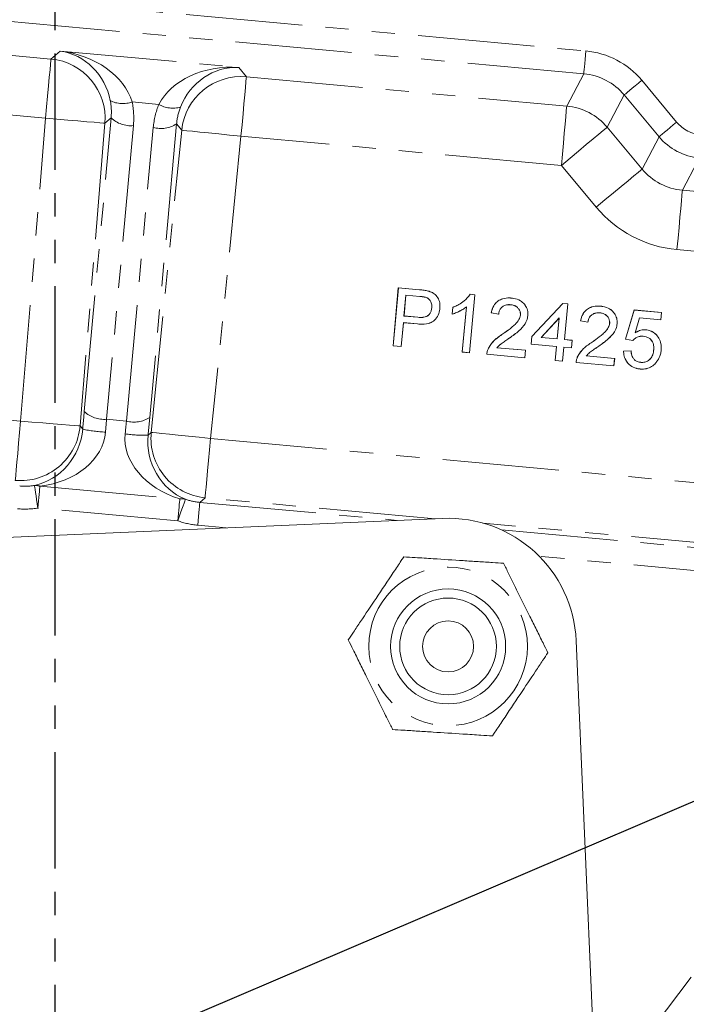
# Model space of a CAD drawing. Units: millimetres. Extents: x 11 to 1180, y 5 to 832.
# Drawn here: x 604 to 640, y 272 to 325 of the extents above; entities that cross this region are included whole.
import ezdxf

# ---------------------------------------------------------------- set-up
doc = ezdxf.new("R2010")
doc.units = ezdxf.units.MM
doc.linetypes.add('CENTERX2', pattern=[20.32, 12.7, -2.54, 2.54, -2.54])
doc.linetypes.add('PHANTOM', pattern=[12.7, 6.35, -1.27, 1.27, -1.27, 1.27, -1.27])
doc.layers.add('SLD-0', color=7, linetype='Continuous')
doc.styles.add('SLDTEXTSTYLE0', font='TXT', dxfattribs={"width": 0.605})
doc.dimstyles.new('SLDDIMSTYLE0', dxfattribs={"dimtxt": 0.18, "dimasz": 3, "dimexe": 0, "dimexo": 0.0625, "dimgap": 0, "dimtad": 0, "dimtih": 1, "dimtoh": 1, "dimdec": 0, "dimrnd": 1e-09, "dimzin": 0, "dimdsep": 46, "dimtxsty": 'Standard', "dimsah": 1, "dimcen": 0.09, "dimadec": 0, "dimazin": 0, "dimtfac": 3, "dimtdec": 0, "dimtofl": 0, "dimtmove": 0, "dimatfit": 3, "dimfxl": 0, "dimfrac": 2, "dimtolj": 1, "dimtzin": 0, "dimarcsym": 0})
doc.dimstyles.new('SLDDIMSTYLE1', dxfattribs={"dimtxt": 3, "dimasz": 3, "dimexe": 0, "dimexo": 0.0625, "dimgap": 0.75, "dimtad": 0, "dimdec": 1, "dimlfac": 2, "dimrnd": 1e-09, "dimzin": 12, "dimdsep": 46, "dimtxsty": 'SLDTEXTSTYLE0', "dimsah": 1, "dimcen": 0.09, "dimadec": 0, "dimazin": 3, "dimtfac": 1, "dimtdec": 3, "dimtofl": 0, "dimtmove": 0, "dimatfit": 3, "dimfxl": 0, "dimfrac": 2, "dimtolj": 1, "dimtzin": 12, "dimarcsym": 0})
doc.dimstyles.new('SLDDIMSTYLE3', dxfattribs={"dimtxt": 3, "dimasz": 3, "dimexe": 0, "dimexo": 0.0625, "dimgap": 0.75, "dimtad": 0, "dimtih": 1, "dimtoh": 1, "dimdec": 1, "dimlfac": 2, "dimrnd": 1e-09, "dimzin": 12, "dimdsep": 46, "dimtxsty": 'SLDTEXTSTYLE0', "dimsah": 1, "dimcen": 0, "dimadec": 0, "dimazin": 3, "dimtfac": 1, "dimtdec": 3, "dimtofl": 0, "dimtmove": 0, "dimatfit": 3, "dimfxl": 0, "dimfrac": 2, "dimtolj": 1, "dimtzin": 12, "dimarcsym": 0})

# ---------------------------------------------------------------- blocks, each defined once
blk = doc.blocks.new('_D_2')
at = {"layer": 'SLD-0'}
for p, q in [((696.508, 338.042), (793.792, 329.157)), ((790.63, 329.446), (789.377, 315.73)), ((783.526, 251.663), (788.151, 302.306)), ((606.771, 267.806), (786.688, 251.374))]:
    blk.add_line(p, q, dxfattribs=at)
for points in [[(790.63, 329.446), (789.898, 326.501), (790.817, 326.417)], [(783.526, 251.663), (784.259, 254.609), (783.339, 254.692)]]:
    blk.add_solid(points, dxfattribs=at)
at = {"layer": 'SLD-0', "insert": (786.733, 304.029), "char_height": 3, "attachment_point": 1, "rotation": 84.7817, "style": 'SLDTEXTSTYLE0'}
blk.add_mtext('156.2', dxfattribs=at)
blk = doc.blocks.new('_D_4')
at = {"layer": 'SLD-0'}
for p, q in [((646.705, 366.836), (664.258, 408.981)), ((664.258, 408.981), (667.258, 408.981))]:
    blk.add_line(p, q, dxfattribs=at)
blk.add_solid([(646.705, 366.836), (648.284, 369.428), (647.432, 369.783)], dxfattribs=at)
at = {"layer": 'SLD-0', "char_height": 3, "attachment_point": 1, "style": 'SLDTEXTSTYLE0'}
for s, insert in [('%%c', (668.846, 410.55)), ('428.6', (673.214, 410.55)), ('B.C.', (684.644, 410.55)), ('(REF.)', (680.55, 405.954))]:
    blk.add_mtext(s, dxfattribs=dict(at, insert=insert))

msp = doc.modelspace()

# ---------------------------------------------------------------- linework, layer by layer
at = {"color": 7, "linetype": 'PHANTOM', "lineweight": 30}
msp.add_line((605.506623, 412.400111), (605.506623, 123.443047), dxfattribs=at)
at = {"color": 8, "linetype": 'PHANTOM', "lineweight": 0}
for p, q in [((587.360136, 327.934572), (634.438556, 323.634938)), ((634.324936, 322.390878), (587.246517, 326.690511)), ((587.837925, 324.789581), (605.294236, 323.195309)), ((605.294236, 323.195309), (605.793738, 323.630192)), ((605.793738, 323.630192), (615.530193, 322.740969)), ((615.530193, 322.740969), (615.942654, 322.2228)), ((615.942654, 322.2228), (633.398965, 320.628532)), ((633.398965, 320.628532), (634.324936, 322.390878)), ((637.485614, 322.033954), (639.383523, 319.754538)), ((604.998827, 319.960752), (587.542515, 321.555023)), ((636.525592, 321.234611), (635.599621, 319.472265)), ((638.423497, 318.955195), (636.525592, 321.234611)), ((611.166478, 320.722629), (609.719642, 320.854769)), ((603.641115, 303.448224), (604.998827, 319.960752)), ((608.236055, 319.694576), (606.878343, 303.182048)), ((607.107661, 303.972454), (608.570111, 319.985417)), ((608.570111, 319.985417), (608.236055, 319.694576)), ((609.785774, 319.56086), (608.323324, 303.547897)), ((612.139511, 319.659428), (610.677061, 303.646465)), ((612.415356, 319.312886), (612.139511, 319.659428)), ((609.404603, 303.449144), (610.867053, 319.462107)), ((610.759405, 302.827594), (612.415356, 319.312886)), ((615.647244, 318.988242), (613.991293, 302.50295)), ((633.103555, 317.393971), (615.647244, 318.988242)), ((635.599621, 319.472265), (637.497524, 317.192846)), ((637.497524, 317.192846), (638.423497, 318.955195)), ((635.001462, 315.114555), (633.103555, 317.393971)), ((640.520973, 317.602553), (639.69818, 316.036583)), ((639.69818, 316.036583), (641.188843, 315.900438)), ((644.6853, 312.319574), (639.402772, 312.802021)), ((574.090136, 306.147088), (603.641115, 303.448224)), ((608.323324, 303.547897), (609.404603, 303.449144)), ((606.878343, 303.182048), (607.022966, 303.003808)), ((610.584887, 302.6785), (610.759405, 302.827594)), ((613.991293, 302.50295), (643.542269, 299.804085)), ((604.69303, 299.899803), (612.313995, 299.203788)), ((613.695884, 299.268392), (613.400825, 299.016316)), ((626.229584, 298.1237), (613.695884, 299.268392)), ((612.204785, 298.008), (604.58382, 298.704016)), ((613.400825, 299.016316), (624.158249, 298.033849)), ((614.845874, 297.629903), (613.287206, 297.772256)), ((643.246861, 296.569525), (628.821744, 297.886959)), ((629.835377, 297.515362), (643.498304, 296.267538)), ((643.384686, 295.023478), (631.89983, 296.07238)), ((636.330651, 268.057241), (651.486283, 288.010812))]:
    msp.add_line(p, q, dxfattribs=at)
at = {"color": 7, "linetype": 'Continuous', "lineweight": 15}
for p, q in [((623.931617, 307.559499), (624.220384, 310.721339)), ((623.933513, 307.561078), (624.221964, 310.719443)), ((624.221964, 310.719443), (624.220384, 310.721339)), ((624.220384, 310.721339), (625.382006, 310.61525)), ((624.221964, 310.719443), (625.381842, 310.61351)), ((624.631386, 310.317685), (624.527408, 309.179188)), ((624.632966, 310.315789), (624.529306, 309.180767)), ((624.631386, 310.317685), (624.632966, 310.315789)), ((625.388121, 310.248573), (624.631386, 310.317685)), ((625.387956, 310.246834), (624.632966, 310.315789)), ((625.750249, 310.18733), (625.749605, 310.185705)), ((628.393738, 310.338438), (628.105287, 307.180074)), ((628.395636, 310.340018), (628.106868, 307.178178)), ((628.134683, 310.363849), (628.395636, 310.340018)), ((628.135575, 310.362016), (628.393738, 310.338438)), ((628.393738, 310.338438), (628.395636, 310.340018)), ((631.497679, 308.05386), (633.175232, 309.862626)), ((631.499365, 308.053107), (633.175928, 309.860812)), ((633.175928, 309.860812), (633.175232, 309.862626)), ((633.175232, 309.862626), (633.458987, 309.836713)), ((633.175928, 309.860812), (633.457089, 309.835133)), ((633.457089, 309.835133), (633.279385, 307.889384)), ((633.458987, 309.836713), (633.281283, 307.890964)), ((633.457089, 309.835133), (633.458987, 309.836713)), ((627.154295, 309.279521), (627.188424, 309.653216)), ((627.156271, 309.281957), (627.190067, 309.651998)), ((627.701502, 307.2152), (627.926525, 309.679051)), ((627.703401, 307.216779), (627.928637, 309.682985)), ((627.928637, 309.682985), (627.926525, 309.679051)), ((629.289137, 309.360744), (629.287062, 309.359365)), ((629.688725, 309.281808), (629.287062, 309.359365)), ((629.687226, 309.283876), (629.289137, 309.360744)), ((636.59435, 307.915379), (637.066728, 309.507218)), ((636.596572, 307.916728), (637.067994, 309.505352)), ((637.067994, 309.505352), (637.066728, 309.507218)), ((637.066728, 309.507218), (638.566574, 309.370239)), ((637.067994, 309.505352), (638.564678, 309.36866)), ((638.564678, 309.36866), (638.527973, 308.966772)), ((638.566574, 309.370239), (638.529552, 308.964876)), ((638.564678, 309.36866), (638.566574, 309.370239)), ((624.494406, 308.817838), (624.375936, 307.520674)), ((624.495985, 308.815942), (624.377517, 307.518774)), ((624.494406, 308.817838), (624.495985, 308.815942)), ((625.270756, 308.746935), (624.494406, 308.817838)), ((625.270611, 308.745195), (624.495985, 308.815942)), ((624.527408, 309.179188), (624.529306, 309.180767)), ((624.527408, 309.179188), (625.291752, 309.10938)), ((624.529306, 309.180767), (625.291897, 309.111123)), ((632.982131, 309.07175), (631.994358, 308.006742)), ((632.979926, 309.066803), (631.998051, 308.008161)), ((632.87592, 307.927986), (632.979926, 309.066803)), ((632.877499, 307.926086), (632.982131, 309.07175)), ((632.982131, 309.07175), (632.979926, 309.066803)), ((634.153508, 308.916484), (634.151433, 308.915106)), ((634.553096, 308.837549), (634.151433, 308.915106)), ((634.551598, 308.839616), (634.153508, 308.916484)), ((637.359692, 309.073471), (637.122335, 308.263459)), ((637.360966, 309.071601), (637.125289, 308.267334)), ((637.359692, 309.073471), (637.360966, 309.071601)), ((638.527973, 308.966772), (637.359692, 309.073471)), ((638.529552, 308.964876), (637.360966, 309.071601)), ((638.527973, 308.966772), (638.529552, 308.964876)), ((631.460659, 307.648496), (631.497679, 308.05386)), ((631.462556, 307.650075), (631.499365, 308.053107)), ((631.499365, 308.053107), (631.497679, 308.05386)), ((631.994358, 308.006742), (631.998051, 308.008161)), ((631.994358, 308.006742), (632.877499, 307.926086)), ((631.998051, 308.008161), (632.87592, 307.927986)), ((632.877499, 307.926086), (632.87592, 307.927986)), ((633.279385, 307.889384), (633.281283, 307.890964)), ((633.279385, 307.889384), (633.684749, 307.852362)), ((633.281283, 307.890964), (633.686647, 307.853942)), ((633.684749, 307.852362), (633.648046, 307.450474)), ((633.686647, 307.853942), (633.649625, 307.448578)), ((633.684749, 307.852362), (633.686647, 307.853942)), ((636.596572, 307.916728), (636.59435, 307.915379)), ((636.996011, 307.837822), (636.59435, 307.915379)), ((636.995329, 307.839734), (636.596572, 307.916728)), ((623.933513, 307.561078), (623.931617, 307.559499)), ((624.377517, 307.518774), (623.931617, 307.559499)), ((624.375936, 307.520674), (623.933513, 307.561078)), ((624.375936, 307.520674), (624.377517, 307.518774)), ((627.703401, 307.216779), (627.701502, 307.2152)), ((628.106868, 307.178178), (627.701502, 307.2152)), ((628.105287, 307.180074), (627.703401, 307.216779)), ((628.105287, 307.180074), (628.106868, 307.178178)), ((629.593251, 307.44942), (631.141687, 307.308001)), ((629.596867, 307.450843), (631.143585, 307.30958)), ((631.141687, 307.308001), (631.104984, 306.906116)), ((631.143585, 307.30958), (631.106563, 306.904216)), ((631.141687, 307.308001), (631.143585, 307.30958)), ((631.462556, 307.650075), (631.460659, 307.648496)), ((632.838898, 307.522622), (631.460659, 307.648496)), ((632.840794, 307.524201), (631.462556, 307.650075)), ((632.768557, 306.752429), (632.838898, 307.522622)), ((632.770453, 306.754009), (632.840794, 307.524201)), ((632.840794, 307.524201), (632.838898, 307.522622)), ((633.242682, 307.487496), (633.172341, 306.717304)), ((633.244261, 307.4856), (633.17392, 306.715407)), ((633.242682, 307.487496), (633.244261, 307.4856)), ((633.648046, 307.450474), (633.242682, 307.487496)), ((633.649625, 307.448578), (633.244261, 307.4856)), ((633.648046, 307.450474), (633.649625, 307.448578)), ((636.494579, 307.270498), (636.903646, 307.274015)), ((636.496358, 307.268769), (636.90204, 307.272253)), ((631.106563, 306.904216), (629.039206, 307.093025)), ((631.104984, 306.906116), (629.0411, 307.094608)), ((631.104984, 306.906116), (631.106563, 306.904216)), ((632.770453, 306.754009), (632.768557, 306.752429)), ((633.17392, 306.715407), (632.768557, 306.752429)), ((633.172341, 306.717304), (632.770453, 306.754009)), ((633.172341, 306.717304), (633.17392, 306.715407)), ((635.970934, 306.459957), (633.903576, 306.648769)), ((635.969354, 306.461857), (633.905471, 306.650349)), ((634.457624, 307.00516), (634.461237, 307.006584)), ((634.457624, 307.00516), (636.006057, 306.863741)), ((634.461237, 307.006584), (636.007955, 306.865324)), ((636.006057, 306.863741), (635.969354, 306.461857)), ((636.007955, 306.865324), (635.970934, 306.459957)), ((636.006057, 306.863741), (636.007955, 306.865324)), ((635.969354, 306.461857), (635.970934, 306.459957)), ((581.763806, 296.194888), (626.628816, 298.141017)), ((633.909961, 291.465285), (635.856088, 246.600275))]:
    msp.add_line(p, q, dxfattribs=at)
at = {"color": 8, "linetype": 'PHANTOM', "lineweight": 0, "flags": 128}
for points in [[(634.438556, 323.634938), (634.416864, 323.397418), (634.395967, 323.168621), (634.376636, 322.956962), (634.359582, 322.770217), (634.345427, 322.615244), (634.334697, 322.497741), (634.327781, 322.422025), (634.324936, 322.390878)], [(605.294236, 323.195309), (605.28684, 323.114329), (605.268861, 322.91747), (605.240959, 322.611962), (605.20416, 322.209035), (605.159816, 321.723492), (605.109556, 321.173177), (605.055228, 320.578312), (604.998827, 319.960752)], [(615.647244, 318.988242), (615.703645, 319.605802), (615.757974, 320.200668), (615.808234, 320.750983), (615.852579, 321.236526), (615.889377, 321.639453), (615.917279, 321.94496), (615.935258, 322.14182), (615.942654, 322.2228)], [(637.485614, 322.033954), (637.302323, 321.88134), (637.125766, 321.734332), (636.962431, 321.598337), (636.818322, 321.478345), (636.69873, 321.378772), (636.608055, 321.303275), (636.549626, 321.254623), (636.525592, 321.234611)], [(633.103555, 317.393971), (633.159956, 318.011531), (633.214286, 318.606396), (633.264546, 319.156711), (633.30889, 319.642254), (633.345688, 320.045182), (633.37359, 320.350689), (633.391569, 320.547548), (633.398965, 320.628532)], [(608.236055, 319.694576), (608.155636, 319.701188), (607.959038, 319.717356), (607.653498, 319.742476), (607.250259, 319.775634), (606.764162, 319.815599), (606.213097, 319.86091), (605.617343, 319.909898), (604.998827, 319.960752)], [(639.383523, 319.754538), (639.200228, 319.601924), (639.023671, 319.454917), (638.860336, 319.318918), (638.716227, 319.19893), (638.596637, 319.099356), (638.50596, 319.023856), (638.447533, 318.975207), (638.423497, 318.955195)], [(615.647244, 318.988242), (615.029749, 319.050268), (614.434977, 319.110014), (613.884821, 319.165279), (613.399526, 319.214025), (612.996952, 319.254463), (612.691916, 319.285107), (612.495643, 319.304821), (612.415356, 319.312886)], [(633.103555, 317.393971), (633.580119, 317.79077), (634.039168, 318.172988), (634.463839, 318.526582), (634.838525, 318.838556), (635.149459, 319.097445), (635.385214, 319.293742), (635.537129, 319.420231), (635.599621, 319.472265)], [(635.001462, 315.114555), (635.478024, 315.511354), (635.937074, 315.893573), (636.361744, 316.247162), (636.73643, 316.559137), (637.047364, 316.81803), (637.283119, 317.014326), (637.435036, 317.140815), (637.497524, 317.192846)], [(639.69818, 316.036583), (639.690785, 315.955599), (639.672807, 315.75874), (639.644904, 315.453232), (639.608106, 315.050305), (639.56376, 314.564762), (639.513502, 314.014447), (639.459172, 313.419581), (639.402772, 312.802021)], [(625.388121, 310.248573), (625.388071, 310.248052), (625.388023, 310.24753), (625.387956, 310.246834)], [(603.345706, 300.213662), (603.353101, 300.294646), (603.371081, 300.491505), (603.398982, 300.797013), (603.435781, 301.19994), (603.480126, 301.685483), (603.530385, 302.235798), (603.584714, 302.830664), (603.641115, 303.448224)], [(606.878343, 303.182048), (606.797924, 303.18866), (606.601327, 303.204824), (606.295786, 303.229948), (605.892548, 303.263103), (605.406451, 303.303071), (604.855385, 303.348382), (604.259632, 303.397366), (603.641115, 303.448224)], [(613.991293, 302.50295), (613.373798, 302.564976), (612.779027, 302.624722), (612.22887, 302.679987), (611.743575, 302.728732), (611.341001, 302.76917), (611.035965, 302.799814), (610.839692, 302.819529), (610.759405, 302.827594)], [(613.695884, 299.268392), (613.70328, 299.349372), (613.721259, 299.546232), (613.749161, 299.851739), (613.78596, 300.254666), (613.830304, 300.740209), (613.880564, 301.290524), (613.934892, 301.88539), (613.991293, 302.50295)], [(604.390156, 299.937801), (604.395232, 299.905461), (604.407173, 299.829387), (604.425544, 299.712353), (604.449676, 299.558611), (604.478691, 299.373762), (604.511533, 299.164535), (604.547006, 298.938544), (604.58382, 298.704016)], [(604.69303, 299.899803), (604.686546, 299.828806), (604.6774, 299.728663), (604.665828, 299.601966), (604.652132, 299.452), (604.636666, 299.282652), (604.61983, 299.09831), (604.602061, 298.903751), (604.58382, 298.704016)], [(612.313995, 299.203788), (612.307511, 299.132789), (612.298365, 299.032644), (612.286794, 298.905949), (612.273098, 298.755984), (612.257631, 298.586636), (612.240796, 298.402294), (612.223027, 298.207735), (612.204785, 298.008)], [(612.618741, 299.18629), (612.60789, 299.155406), (612.582367, 299.082755), (612.543099, 298.970983), (612.491517, 298.824157), (612.429497, 298.647623), (612.359297, 298.447805), (612.283473, 298.231979), (612.204785, 298.008)], [(613.400825, 299.016316), (613.39798, 298.985169), (613.391065, 298.909455), (613.380335, 298.791952), (613.366181, 298.636979), (613.349125, 298.450232), (613.329794, 298.238573), (613.308899, 298.009778), (613.287206, 297.772256)]]:
    msp.add_lwpolyline(points, dxfattribs=at)
at = {"color": 7, "linetype": 'Continuous', "lineweight": 15, "flags": 128}
for points in [[(628.135575, 310.362016), (628.135128, 310.362932), (628.134683, 310.363849)], [(627.190067, 309.651998), (627.189245, 309.652609), (627.188424, 309.653216)], [(630.339893, 309.796334), (630.339846, 309.795813), (630.339798, 309.795291), (630.339734, 309.794595)], [(627.156271, 309.281957), (627.155282, 309.280739), (627.154295, 309.279521)], [(629.687226, 309.283876), (629.687976, 309.28284), (629.688725, 309.281808)], [(634.551598, 308.839616), (634.552347, 308.838581), (634.553096, 308.837549)], [(637.122335, 308.263459), (637.123814, 308.265396), (637.125289, 308.267334)], [(629.593251, 307.44942), (629.59506, 307.450132), (629.596867, 307.450843)], [(636.496358, 307.268769), (636.495469, 307.269634), (636.494579, 307.270498)], [(629.0411, 307.094608), (629.040152, 307.093819), (629.039206, 307.093025)], [(633.905471, 306.650349), (633.904522, 306.649559), (633.903576, 306.648769)]]:
    msp.add_lwpolyline(points, dxfattribs=at)
at = {"color": 8, "linetype": 'PHANTOM', "lineweight": 0}
msp.add_circle((626.931523, 291.162579), 4.322935, dxfattribs=at)
at = {"color": 7, "linetype": 'Continuous', "lineweight": 15}
for radius in [3.13563, 2.63563, 1.39065]:
    msp.add_circle((626.931523, 291.162579), radius, dxfattribs=at)
at = {"color": 8, "linetype": 'PHANTOM', "lineweight": 0}
for centre, radius, start, end in [((604.994074, 319.956634), 3.252555, 355.3786741, 84.7049232), ((615.651174, 318.98333), 3.252557, 84.8585052, 174.1846837), ((609.202258, 322.271144), 1.507914, 243.363255, 290.0666179), ((611.931876, 322.02187), 1.507932, 239.4971622, 286.1999236), ((633.10149, 317.390042), 3.252124, 39.8116376, 84.7517637), ((609.649333, 321.122904), 1.567992, 226.5056625, 274.9919938), ((611.284194, 320.973588), 1.567988, 254.5714474, 303.0579418), ((625.193658, 310.632118), 0.189103, 354.352848, 354.8822955), ((625.830689, 308.699298), 0.561956, 175.1372076, 175.3152022), ((608.186883, 305.109943), 1.567993, 226.5056791, 274.9919806), ((609.821742, 304.960642), 1.568003, 254.5716915, 303.0576945), ((603.63708, 303.453168), 3.252583, 264.8604213, 355.2185433), ((608.627927, 310.776524), 7.936688, 258.3331603, 267.366027), ((610.414463, 310.612856), 7.936186, 262.1970497, 271.2304862), ((613.996153, 302.50708), 3.252578, 174.3448197, 264.703078), ((604.460561, 299.272909), 0.668609, 69.6538365, 96.0444473), ((612.429055, 298.545186), 0.668577, 73.517919, 99.9097501)]:
    msp.add_arc(centre, radius, start, end, dxfattribs=at)
at = {"color": 7, "linetype": 'Continuous', "lineweight": 15}
for centre, radius, start, end in [((629.23476, 310.259677), 1.151603, 354.8782961, 354.9651932), ((635.82307, 309.29422), 0.621504, 174.658675, 174.8197357), ((630.805058, 308.522946), 0.710156, 84.663196, 84.8040009), ((635.669429, 308.078686), 0.710156, 84.663196, 84.8040009), ((638.062951, 308.392469), 0.356341, 174.4770889, 174.7580545), ((629.192264, 307.231821), 1.319644, 34.5335608, 34.6093823), ((629.195541, 307.565905), 0.21451, 245.7174466, 246.1838016), ((635.911127, 308.066522), 0.933106, 214.5681141, 214.6754095), ((638.521459, 307.086659), 0.232787, 84.7676929, 85.1975356), ((626.931523, 291.162579), 6.985, 2.4837855, 92.4837855)]:
    msp.add_arc(centre, radius, start, end, dxfattribs=at)
at = {"color": 8, "linetype": 'PHANTOM', "lineweight": 0}
for centre, major_axis, ratio, start_param, end_param in [((605.498329, 320.395634), (-0.991524, 3.129481), 0.935193954, 4.58669663, 5.860786984), ((605.498329, 320.395634), (4.306835, -0.649671), 0.745148392, 0.340424658, 1.614515012), ((634.026766, 319.151065), (-2.094556, -3.986448), 0.999286421, 2.749145886, 3.534039421), ((615.234784, 319.506412), (4.353269, -0.141249), 0.745148392, 1.527077642, 2.801167996), ((615.234784, 319.506412), (1.542017, 2.898095), 0.935193954, 0.422398323, 1.696488677), ((634.026766, 319.151065), (1.513565, 2.880681), 0.998738403, 5.89073854, 6.675632074), ((605.3269, 320.246383), (1.621374, 2.881839), 0.980680086, 5.137202466, 5.423704636), ((605.297475, 319.9242), (2.200832, 3.988407), 0.986221231, 5.130667998, 5.417170169), ((615.346915, 319.006393), (-1.441932, 4.321098), 0.986221231, 0.866015139, 1.152517309), ((615.37634, 319.328576), (-1.072512, 3.127869), 0.980680086, 0.859480671, 1.145982841), ((640.920788, 321.035823), (0.930914, 1.771755), 0.999286421, 2.749145886, 3.534039421), ((640.920788, 321.035823), (1.511905, 2.877521), 0.999835042, 2.749145886, 3.534039421), ((639.997578, 319.27873), (1.514893, 2.883209), 0.997862822, 2.749145886, 3.534039421), ((639.997578, 319.27873), (3.02547, 5.758202), 0.999286421, 2.749145886, 3.534039421), ((607.158225, 302.798303), (0.368728, 4.485052), 0.033728115, 1.308691752, 1.527733795), ((608.403312, 302.695928), (0.254998, 3.240237), 0.046696957, 1.308411279, 1.527453322), ((609.171606, 302.625761), (0.336181, 3.232822), 0.046696957, 4.755731985, 4.974774029), ((610.41464, 302.500898), (0.449827, 4.477646), 0.033728115, 4.755451512, 4.974493555), ((603.919232, 303.105455), (1.528245, 2.904887), 0.934624126, 3.80601603, 5.137967973), ((603.919232, 303.105455), (4.350553, -0.140598), 0.745615117, 4.91524156, 6.247193503), ((613.655687, 302.216233), (4.304046, -0.649819), 0.745615117, 3.177584457, 4.509536401), ((613.655687, 302.216233), (-0.976749, 3.133666), 0.934624126, 1.145217334, 2.477169277), ((603.880804, 303.152816), (-2.052038, 2.529051), 0.997902036, 2.369464255, 2.616159398), ((613.702058, 302.255849), (2.47622, 2.115489), 0.997902036, 3.66702591, 3.913721052), ((603.880804, 303.152816), (-2.838693, 3.498569), 0.998812806, 2.369464255, 2.616159398), ((613.702058, 302.255849), (-3.425486, -2.926467), 0.998812806, 0.525433256, 0.772128399)]:
    msp.add_ellipse(centre, major_axis=major_axis, ratio=ratio, start_param=start_param, end_param=end_param, dxfattribs=at)
at = {"color": 7, "linetype": 'Continuous', "lineweight": 15}
for points, knots in [([(625.381842, 310.61351), (625.421663, 310.609504), (625.501308, 310.601491), (625.657517, 310.582747), (625.772088, 310.557569), (625.84753, 310.54099)], [0, 0, 0, 0, 0.254566296, 0.509150604, 1, 1, 1, 1]), ([(625.382006, 310.61525), (625.421826, 310.611243), (625.501471, 310.60323), (625.65778, 310.58448), (625.77245, 310.559277), (625.84799, 310.542674)], [0, 0, 0, 0, 0.254399694, 0.508824228, 1, 1, 1, 1]), ([(625.84753, 310.54099), (625.847576, 310.541159), (625.847668, 310.541497), (625.847821, 310.542055), (625.847928, 310.542449), (625.84799, 310.542674)], [0, 0, 0, 0, 0.3000604903, 0.5998208651, 1, 1, 1, 1]), ([(625.84753, 310.54099), (625.885938, 310.529707), (626.001893, 310.495642), (626.19672, 310.394744), (626.38448, 310.180574), (626.491291, 309.897048), (626.488234, 309.695699), (626.486749, 309.597866)], [0, 0, 0, 0, 0.096330683, 0.290826392, 0.518499382, 0.766044834, 1, 1, 1, 1]), ([(625.84799, 310.542674), (625.886398, 310.531391), (626.002351, 310.49733), (626.197401, 310.396414), (626.385644, 310.182145), (626.492976, 309.897918), (626.489957, 309.695977), (626.488488, 309.597713)], [0, 0, 0, 0, 0.096143908, 0.290255253, 0.518037507, 0.765478166, 1, 1, 1, 1]), ([(625.749605, 310.185705), (625.710928, 310.196685), (625.632638, 310.21891), (625.510844, 310.234441), (625.428951, 310.2427), (625.387956, 310.246834)], [0, 0, 0, 0, 0.3277716629, 0.6634846336, 1, 1, 1, 1]), ([(625.750249, 310.18733), (625.711576, 310.198319), (625.633213, 310.220586), (625.511256, 310.236155), (625.429199, 310.244431), (625.388121, 310.248573)], [0, 0, 0, 0, 0.3273275033, 0.6632581985, 1, 1, 1, 1]), ([(626.041429, 309.625768), (626.043558, 309.665896), (626.049293, 309.773983), (626.00662, 309.944867), (625.901132, 310.105943), (625.796253, 310.16115), (625.749605, 310.185705)], [0, 0, 0, 0, 0.17807098, 0.479645316, 0.768556559, 1, 1, 1, 1]), ([(626.043171, 309.625615), (626.045301, 309.665743), (626.05105, 309.774032), (626.008356, 309.945345), (625.902532, 310.107114), (625.797184, 310.162606), (625.750249, 310.18733)], [0, 0, 0, 0, 0.177487304, 0.478978148, 0.76787253, 1, 1, 1, 1]), ([(627.188424, 309.653216), (627.225568, 309.668164), (627.337114, 309.713055), (627.5474, 309.818348), (627.852753, 310.015759), (628.030156, 310.234793), (628.134683, 310.363849)], [0, 0, 0, 0, 0.100065238, 0.300498482, 0.58785045, 1, 1, 1, 1]), ([(627.190067, 309.651998), (627.227209, 309.666951), (627.338748, 309.711855), (627.549031, 309.817297), (627.854021, 310.014614), (628.031268, 310.233314), (628.135575, 310.362016)], [0, 0, 0, 0, 0.10014998, 0.300755271, 0.588506614, 1, 1, 1, 1]), ([(629.287062, 309.359365), (629.295421, 309.398485), (629.329295, 309.557014), (629.432328, 309.795356), (629.651384, 310.013984), (629.932592, 310.146352), (630.187031, 310.172149), (630.346425, 310.161077), (630.38192, 310.158611)], [0, 0, 0, 0, 0.07952373, 0.322260337, 0.502443355, 0.682418209, 0.929279713, 1, 1, 1, 1]), ([(629.289137, 309.360744), (629.297521, 309.399858), (629.331403, 309.557931), (629.434499, 309.795228), (629.652712, 310.01262), (629.932707, 310.144471), (630.186618, 310.170411), (630.345987, 310.159354), (630.381765, 310.156872)], [0, 0, 0, 0, 0.0797484086, 0.322284213, 0.5020351955, 0.6815695929, 0.9285140196, 1, 1, 1, 1]), ([(630.381765, 310.156872), (630.421513, 310.152388), (630.59071, 310.133302), (630.851686, 310.045832), (631.099901, 309.829293), (631.24823, 309.573503), (631.284108, 309.349351), (631.275308, 309.224905), (631.273344, 309.197129)], [0, 0, 0, 0, 0.0819884, 0.349000073, 0.546830451, 0.744477302, 0.942968674, 1, 1, 1, 1]), ([(630.38192, 310.158611), (630.421668, 310.154128), (630.591099, 310.135017), (630.8525, 310.047416), (631.10123, 309.830487), (631.249867, 309.574191), (631.285871, 309.349562), (631.277053, 309.224834), (631.275082, 309.196961)], [0, 0, 0, 0, 0.081836148, 0.348828201, 0.546694493, 0.744378845, 0.942877112, 1, 1, 1, 1]), ([(626.488488, 309.597713), (626.483809, 309.557913), (626.465684, 309.403771), (626.369984, 309.148173), (626.157176, 308.885416), (625.812723, 308.740074), (625.512256, 308.727398), (625.315919, 308.741858), (625.270611, 308.745195)], [0, 0, 0, 0, 0.070952158, 0.274795944, 0.475274429, 0.650858279, 0.919428858, 1, 1, 1, 1]), ([(626.486749, 309.597866), (626.482067, 309.558067), (626.463958, 309.404118), (626.368358, 309.148916), (626.155904, 308.886678), (625.811911, 308.741739), (625.51197, 308.729167), (625.315915, 308.743608), (625.270756, 308.746935)], [0, 0, 0, 0, 0.071064996, 0.274892258, 0.475338584, 0.650799413, 0.919564994, 1, 1, 1, 1]), ([(625.291752, 309.10938), (625.331643, 309.106592), (625.462828, 309.097424), (625.649006, 309.110238), (625.831136, 309.189613), (625.941385, 309.302241), (626.017902, 309.451242), (626.034216, 309.563823), (626.043171, 309.625615)], [0, 0, 0, 0, 0.115021792, 0.378260948, 0.526543247, 0.675220017, 0.821738804, 1, 1, 1, 1]), ([(625.291897, 309.111123), (625.331788, 309.108334), (625.462787, 309.099176), (625.64858, 309.111964), (625.830173, 309.191108), (625.939991, 309.30334), (626.016239, 309.45187), (626.032499, 309.56412), (626.041429, 309.625768)], [0, 0, 0, 0, 0.115322546, 0.378711944, 0.526826198, 0.675335167, 0.821690528, 1, 1, 1, 1]), ([(626.043171, 309.625615), (626.042996, 309.625632), (626.042647, 309.625665), (626.042068, 309.625713), (626.041662, 309.625748), (626.041429, 309.625768)], [0, 0, 0, 0, 0.300060332, 0.599821527, 1, 1, 1, 1]), ([(626.486749, 309.597866), (626.486922, 309.597851), (626.48727, 309.597822), (626.48785, 309.597766), (626.488256, 309.597732), (626.488488, 309.597713)], [0, 0, 0, 0, 0.300059194, 0.599821008, 1, 1, 1, 1]), ([(627.926525, 309.679051), (627.895143, 309.654149), (627.800874, 309.579345), (627.622946, 309.47539), (627.397669, 309.363109), (627.235667, 309.307469), (627.154295, 309.279521)], [0, 0, 0, 0, 0.137403697, 0.412750899, 0.705031778, 1, 1, 1, 1]), ([(627.928637, 309.682985), (627.897306, 309.658021), (627.803183, 309.583027), (627.625365, 309.478595), (627.399916, 309.366022), (627.237734, 309.310064), (627.156271, 309.281957)], [0, 0, 0, 0, 0.137267349, 0.412370154, 0.704838577, 1, 1, 1, 1]), ([(630.339893, 309.796334), (630.299861, 309.798487), (630.186515, 309.804581), (630.013977, 309.768691), (629.849789, 309.665113), (629.745378, 309.524751), (629.701006, 309.390498), (629.690645, 309.310331), (629.687226, 309.283876)], [0, 0, 0, 0, 0.128720882, 0.364462467, 0.552065482, 0.740370795, 0.914320968, 1, 1, 1, 1]), ([(630.339734, 309.794595), (630.299701, 309.796746), (630.186612, 309.802823), (630.014544, 309.766993), (629.850938, 309.663749), (629.746905, 309.523843), (629.702519, 309.3894), (629.69219, 309.308837), (629.688725, 309.281808)], [0, 0, 0, 0, 0.128835506, 0.363945668, 0.551072518, 0.73890246, 0.912401459, 1, 1, 1, 1]), ([(630.869372, 309.230183), (630.870633, 309.270529), (630.873447, 309.360554), (630.829549, 309.49611), (630.73664, 309.627214), (630.600092, 309.732874), (630.456338, 309.779949), (630.368387, 309.790996), (630.339734, 309.794595)], [0, 0, 0, 0, 0.13959814, 0.311490244, 0.483335083, 0.69196761, 0.899650493, 1, 1, 1, 1]), ([(630.87111, 309.230023), (630.872376, 309.270365), (630.875209, 309.360604), (630.831297, 309.49662), (630.738085, 309.628271), (630.601102, 309.734351), (630.456895, 309.781635), (630.368643, 309.792722), (630.339893, 309.796334)], [0, 0, 0, 0, 0.1391524875, 0.3112658099, 0.4832947308, 0.6918878355, 0.8996269518, 1, 1, 1, 1]), ([(634.151433, 308.915106), (634.159792, 308.954226), (634.193665, 309.112754), (634.296698, 309.351096), (634.515755, 309.569725), (634.796963, 309.702092), (635.051402, 309.72789), (635.210797, 309.716817), (635.246292, 309.714352)], [0, 0, 0, 0, 0.079523632, 0.32225994, 0.502442736, 0.682417369, 0.929278569, 1, 1, 1, 1]), ([(634.153508, 308.916484), (634.161892, 308.955599), (634.195773, 309.113672), (634.298871, 309.350968), (634.51708, 309.568365), (634.797079, 309.70021), (635.050988, 309.726152), (635.210358, 309.715094), (635.246135, 309.712612)], [0, 0, 0, 0, 0.079748356, 0.322283999, 0.502036602, 0.681569804, 0.928514067, 1, 1, 1, 1]), ([(635.204265, 309.352075), (635.164233, 309.354229), (635.050885, 309.360329), (634.87835, 309.324429), (634.714157, 309.220858), (634.609751, 309.080493), (634.565374, 308.94624), (634.555016, 308.866073), (634.551598, 308.839616)], [0, 0, 0, 0, 0.128722472, 0.364464008, 0.552064146, 0.740371922, 0.91431765, 1, 1, 1, 1]), ([(635.204105, 309.350335), (635.164072, 309.352486), (635.050982, 309.358563), (634.878914, 309.322734), (634.715308, 309.219489), (634.611275, 309.079583), (634.566889, 308.945141), (634.556561, 308.864578), (634.553096, 308.837549)], [0, 0, 0, 0, 0.128835506, 0.363945668, 0.551072518, 0.73890246, 0.912401459, 1, 1, 1, 1]), ([(635.733742, 308.785924), (635.735003, 308.826269), (635.737817, 308.916294), (635.693919, 309.051851), (635.601011, 309.182954), (635.464463, 309.288614), (635.320709, 309.335689), (635.232757, 309.346736), (635.204105, 309.350335)], [0, 0, 0, 0, 0.13959814, 0.311490244, 0.483335083, 0.69196761, 0.899650493, 1, 1, 1, 1]), ([(635.73548, 308.785764), (635.736747, 308.826107), (635.73958, 308.916346), (635.695666, 309.052361), (635.602458, 309.184013), (635.465473, 309.290091), (635.321266, 309.337376), (635.233014, 309.348463), (635.204265, 309.352075)], [0, 0, 0, 0, 0.1391569913, 0.311266457, 0.483294398, 0.6918895124, 0.8996289326, 1, 1, 1, 1]), ([(635.246135, 309.712612), (635.246151, 309.712787), (635.246182, 309.713138), (635.246234, 309.713717), (635.246271, 309.714121), (635.246292, 309.714352)], [0, 0, 0, 0, 0.300061832, 0.599823457, 1, 1, 1, 1]), ([(635.246135, 309.712612), (635.285884, 309.708128), (635.455081, 309.689043), (635.716058, 309.601573), (635.964272, 309.385032), (636.112599, 309.129243), (636.148483, 308.905091), (636.13968, 308.780645), (636.137715, 308.752869)], [0, 0, 0, 0, 0.081988358, 0.349001093, 0.54683041, 0.74447716, 0.942968635, 1, 1, 1, 1]), ([(635.246292, 309.714352), (635.28604, 309.70987), (635.455471, 309.690765), (635.716867, 309.603154), (635.965603, 309.386231), (636.114235, 309.129933), (636.150241, 308.905304), (636.141423, 308.780575), (636.139453, 308.752702)], [0, 0, 0, 0, 0.081834575, 0.34882753, 0.546692187, 0.744378775, 0.942874568, 1, 1, 1, 1]), ([(629.918663, 308.205095), (629.951486, 308.227984), (630.115664, 308.342471), (630.341367, 308.51043), (630.608318, 308.739972), (630.802762, 308.952331), (630.84949, 309.147249), (630.869372, 309.230183)], [0, 0, 0, 0, 0.083692341, 0.418626142, 0.58609285, 0.823891057, 1, 1, 1, 1]), ([(629.919641, 308.203646), (629.952463, 308.226536), (630.116636, 308.34103), (630.342345, 308.508979), (630.60948, 308.738658), (630.80431, 308.951381), (630.85116, 309.146807), (630.87111, 309.230023)], [0, 0, 0, 0, 0.08360327, 0.418178884, 0.58546553, 0.823484847, 1, 1, 1, 1]), ([(631.273344, 309.197129), (631.2683, 309.157363), (631.248898, 309.004406), (631.118998, 308.697624), (630.77, 308.328478), (630.454294, 308.105558), (630.278388, 307.98135)], [0, 0, 0, 0, 0.074099047, 0.285022866, 0.601626936, 1, 1, 1, 1]), ([(631.275082, 309.196961), (631.27004, 309.157196), (631.250625, 309.004079), (631.120714, 308.69701), (630.771476, 308.327376), (630.455483, 308.104257), (630.279379, 307.979912)], [0, 0, 0, 0, 0.0740287707, 0.2850534395, 0.6015568661, 1, 1, 1, 1]), ([(631.273344, 309.197129), (631.273518, 309.197111), (631.273866, 309.197076), (631.274446, 309.197024), (631.274851, 309.196984), (631.275082, 309.196961)], [0, 0, 0, 0, 0.300059777, 0.5998216937, 1, 1, 1, 1]), ([(634.783033, 307.760836), (634.815856, 307.783724), (634.980035, 307.898211), (635.205735, 308.066175), (635.47269, 308.295712), (635.667132, 308.508072), (635.71386, 308.70299), (635.733742, 308.785924)], [0, 0, 0, 0, 0.083692353, 0.418627768, 0.58609279, 0.823891031, 1, 1, 1, 1]), ([(634.784011, 307.759386), (634.816833, 307.782276), (634.981007, 307.89677), (635.206716, 308.064719), (635.47385, 308.294399), (635.668681, 308.507121), (635.715531, 308.702548), (635.73548, 308.785764)], [0, 0, 0, 0, 0.08360327, 0.418178884, 0.58546553, 0.823484847, 1, 1, 1, 1]), ([(636.137715, 308.752869), (636.132671, 308.713104), (636.113269, 308.560146), (635.983369, 308.253365), (635.634368, 307.884223), (635.318664, 307.6613), (635.142759, 307.537091)], [0, 0, 0, 0, 0.074099073, 0.285022963, 0.601625406, 1, 1, 1, 1]), ([(636.139453, 308.752702), (636.13441, 308.712937), (636.114995, 308.55982), (635.985085, 308.25275), (635.635847, 307.883117), (635.319855, 307.659998), (635.143751, 307.535653)], [0, 0, 0, 0, 0.0740288383, 0.2850536995, 0.6015574149, 1, 1, 1, 1]), ([(636.137715, 308.752869), (636.137889, 308.752852), (636.138236, 308.752816), (636.138816, 308.752764), (636.139221, 308.752724), (636.139453, 308.752702)], [0, 0, 0, 0, 0.300059777, 0.5998216937, 1, 1, 1, 1]), ([(637.122335, 308.263459), (637.156543, 308.284345), (637.234093, 308.331693), (637.406288, 308.405454), (637.574082, 308.434408), (637.689003, 308.426362), (637.7081, 308.425025)], [0, 0, 0, 0, 0.194398313, 0.44070584, 0.907062916, 1, 1, 1, 1]), ([(637.125289, 308.267334), (637.159548, 308.288143), (637.237156, 308.335286), (637.409723, 308.408223), (637.576466, 308.436062), (637.690298, 308.428032), (637.708264, 308.426765)], [0, 0, 0, 0, 0.19549633, 0.442872803, 0.912069243, 1, 1, 1, 1]), ([(637.7081, 308.425025), (637.747869, 308.4201), (637.86794, 308.405231), (638.075188, 308.329463), (638.293687, 308.155594), (638.468494, 307.902677), (638.552675, 307.609592), (638.544595, 307.40911), (638.540948, 307.318629)], [0, 0, 0, 0, 0.077827701, 0.234976148, 0.421499522, 0.611396532, 0.824616441, 1, 1, 1, 1]), ([(637.708264, 308.426765), (637.748033, 308.42184), (637.8681, 308.406971), (638.075571, 308.331258), (638.2945, 308.157334), (638.469824, 307.904028), (638.554414, 307.6103), (638.546336, 307.409259), (638.542688, 307.318476)], [0, 0, 0, 0, 0.0776901119, 0.2345568118, 0.4211581136, 0.611008523, 0.8243463295, 1, 1, 1, 1]), ([(629.107326, 307.370373), (629.124475, 307.406573), (629.20837, 307.58367), (629.399839, 307.814989), (629.672574, 308.039465), (629.836364, 308.149704), (629.918663, 308.205095)], [0, 0, 0, 0, 0.101828063, 0.498162286, 0.747843225, 1, 1, 1, 1]), ([(629.108921, 307.369662), (629.126071, 307.405862), (629.209916, 307.582848), (629.401294, 307.813954), (629.6738, 308.038193), (629.837426, 308.148314), (629.919641, 308.203646)], [0, 0, 0, 0, 0.101914105, 0.49826239, 0.747896908, 1, 1, 1, 1]), ([(630.278388, 307.98135), (630.245171, 307.95901), (630.145516, 307.891988), (629.978607, 307.774333), (629.770065, 307.63471), (629.652448, 307.511454), (629.593251, 307.44942)], [0, 0, 0, 0, 0.138058535, 0.41418275, 0.70516136, 1, 1, 1, 1]), ([(630.279379, 307.979912), (630.246162, 307.957572), (630.146508, 307.890551), (629.980115, 307.773254), (629.772673, 307.634362), (629.655721, 307.512279), (629.596867, 307.450843)], [0, 0, 0, 0, 0.138677862, 0.416038996, 0.706132271, 1, 1, 1, 1]), ([(629.919641, 308.203646), (629.919543, 308.203792), (629.919346, 308.204083), (629.919022, 308.204561), (629.918794, 308.204901), (629.918663, 308.205095)], [0, 0, 0, 0, 0.300060532, 0.5998205731, 1, 1, 1, 1]), ([(633.971697, 306.926114), (633.988846, 306.962313), (634.072741, 307.139411), (634.264207, 307.370733), (634.536946, 307.595205), (634.700735, 307.705444), (634.783033, 307.760836)], [0, 0, 0, 0, 0.101828017, 0.498164545, 0.74784334, 1, 1, 1, 1]), ([(633.973291, 306.925402), (633.990441, 306.961603), (634.074287, 307.138588), (634.265665, 307.369694), (634.538171, 307.593933), (634.701796, 307.704055), (634.784011, 307.759386)], [0, 0, 0, 0, 0.101914105, 0.49826239, 0.747896908, 1, 1, 1, 1]), ([(634.784011, 307.759386), (634.783913, 307.759532), (634.783717, 307.759823), (634.783392, 307.760302), (634.783164, 307.760641), (634.783033, 307.760836)], [0, 0, 0, 0, 0.300060532, 0.5998205731, 1, 1, 1, 1]), ([(637.562992, 308.073916), (637.522941, 308.076222), (637.413918, 308.082496), (637.24178, 308.043871), (637.091865, 307.949383), (637.022616, 307.870727), (636.995329, 307.839734)], [0, 0, 0, 0, 0.187530413, 0.510477873, 0.807106169, 1, 1, 1, 1]), ([(636.995329, 307.839734), (636.995443, 307.839414), (636.995672, 307.838775), (636.995898, 307.83814), (636.996011, 307.837822)], [0, 0, 0, 0, 0.500001928, 1, 1, 1, 1]), ([(637.562836, 308.072177), (637.522784, 308.074481), (637.414007, 308.080741), (637.242337, 308.042166), (637.092631, 307.947765), (637.023429, 307.869021), (636.996011, 307.837822)], [0, 0, 0, 0, 0.187719877, 0.509834685, 0.805792194, 1, 1, 1, 1]), ([(637.562992, 308.073916), (637.562976, 308.073743), (637.562943, 308.073395), (637.562895, 308.072815), (637.562857, 308.072409), (637.562836, 308.072177)], [0, 0, 0, 0, 0.300059356, 0.599820871, 1, 1, 1, 1]), ([(638.135126, 307.331429), (638.137632, 307.3714), (638.1452, 307.492123), (638.117986, 307.675322), (638.024664, 307.85931), (637.890175, 307.980944), (637.729069, 308.049676), (637.618461, 308.064648), (637.562836, 308.072177)], [0, 0, 0, 0, 0.113090372, 0.341559134, 0.513011969, 0.685735511, 0.841956795, 1, 1, 1, 1]), ([(638.136866, 307.331272), (638.139373, 307.371244), (638.146945, 307.491963), (638.119795, 307.6754), (638.026429, 307.859932), (637.891552, 307.982189), (637.729866, 308.051312), (637.618844, 308.066351), (637.562992, 308.073916)], [0, 0, 0, 0, 0.112800614, 0.340670962, 0.512382714, 0.685370475, 0.841719428, 1, 1, 1, 1]), ([(629.039206, 307.093025), (629.043558, 307.132907), (629.05091, 307.200287), (629.075201, 307.293194), (629.096577, 307.344548), (629.107326, 307.370373)], [0, 0, 0, 0, 0.41894166, 0.707787438, 1, 1, 1, 1]), ([(629.0411, 307.094608), (629.045522, 307.134486), (629.052951, 307.201476), (629.077211, 307.293581), (629.098311, 307.344206), (629.108921, 307.369662)], [0, 0, 0, 0, 0.42238346, 0.709564589, 1, 1, 1, 1]), ([(635.142759, 307.537091), (635.109541, 307.514751), (635.009887, 307.447728), (634.842978, 307.330075), (634.634437, 307.19045), (634.51682, 307.067194), (634.457624, 307.00516)], [0, 0, 0, 0, 0.138058774, 0.414183467, 0.70516085, 1, 1, 1, 1]), ([(635.143751, 307.535653), (635.110533, 307.513313), (635.010879, 307.446292), (634.844483, 307.328999), (634.637045, 307.190102), (634.520092, 307.068019), (634.461237, 307.006584)], [0, 0, 0, 0, 0.138679385, 0.416037553, 0.70613282, 1, 1, 1, 1]), ([(637.395507, 306.288977), (637.355751, 306.2936), (637.197784, 306.311968), (636.934428, 306.404236), (636.680818, 306.630893), (636.531871, 306.914737), (636.496866, 307.134428), (636.494865, 307.253472), (636.494579, 307.270498)], [0, 0, 0, 0, 0.0815519, 0.324039182, 0.553993417, 0.757397662, 0.965301286, 1, 1, 1, 1]), ([(637.395663, 306.290717), (637.355907, 306.295341), (637.198173, 306.313686), (636.93525, 306.405824), (636.682146, 306.632085), (636.53353, 306.915413), (636.498671, 307.13411), (636.49664, 307.252351), (636.496358, 307.268769)], [0, 0, 0, 0, 0.081791482, 0.324511432, 0.554720013, 0.758327452, 0.966442927, 1, 1, 1, 1]), ([(636.90204, 307.272253), (636.902307, 307.272547), (636.90284, 307.273136), (636.903377, 307.273722), (636.903646, 307.274015)], [0, 0, 0, 0, 0.500000116, 1, 1, 1, 1]), ([(636.90204, 307.272253), (636.905544, 307.232393), (636.916137, 307.111897), (636.968326, 306.93745), (637.088238, 306.779705), (637.244212, 306.68157), (637.366093, 306.662188), (637.431195, 306.651835)], [0, 0, 0, 0, 0.1333629546, 0.4031521889, 0.5924457756, 0.7823045964, 1, 1, 1, 1]), ([(636.903646, 307.274015), (636.907114, 307.234152), (636.917598, 307.113647), (636.96937, 306.939302), (637.088726, 306.781671), (637.24428, 306.683375), (637.366107, 306.663969), (637.431359, 306.653575)], [0, 0, 0, 0, 0.133484436, 0.403523402, 0.592292815, 0.781628128, 1, 1, 1, 1]), ([(637.431195, 306.651835), (637.47125, 306.649795), (637.582439, 306.644132), (637.760756, 306.685745), (637.937765, 306.81343), (638.076123, 307.016116), (638.122963, 307.203503), (638.13522, 307.316145), (638.136866, 307.331272)], [0, 0, 0, 0, 0.109143902, 0.302971979, 0.48446837, 0.691243431, 0.95853589, 1, 1, 1, 1]), ([(637.431359, 306.653575), (637.471416, 306.651538), (637.582397, 306.645895), (637.760248, 306.687479), (637.936645, 306.814858), (638.074604, 307.017063), (638.12126, 307.204011), (638.13349, 307.316395), (638.135126, 307.331429)], [0, 0, 0, 0, 0.109418942, 0.303154657, 0.48444237, 0.691184244, 0.95868866, 1, 1, 1, 1]), ([(638.136866, 307.331272), (638.136692, 307.331289), (638.136345, 307.331322), (638.135764, 307.331369), (638.135358, 307.331407), (638.135126, 307.331429)], [0, 0, 0, 0, 0.300059356, 0.599820871, 1, 1, 1, 1]), ([(638.540948, 307.318629), (638.536371, 307.278829), (638.523847, 307.169927), (638.464541, 306.943854), (638.356637, 306.74049), (638.253112, 306.624589), (638.231782, 306.600709)], [0, 0, 0, 0, 0.151124332, 0.413511648, 0.87916149, 1, 1, 1, 1]), ([(638.542688, 307.318476), (638.538111, 307.278676), (638.525575, 307.169674), (638.466224, 306.943302), (638.358153, 306.739578), (638.254443, 306.623462), (638.233056, 306.599517)], [0, 0, 0, 0, 0.150904083, 0.413293491, 0.879014733, 1, 1, 1, 1]), ([(633.903576, 306.648769), (633.907928, 306.68865), (633.915282, 306.75603), (633.93957, 306.848937), (633.960947, 306.900289), (633.971697, 306.926114)], [0, 0, 0, 0, 0.418933999, 0.707795911, 1, 1, 1, 1]), ([(633.905471, 306.650349), (633.909893, 306.690226), (633.917322, 306.757217), (633.941581, 306.849322), (633.962682, 306.899947), (633.973291, 306.925402)], [0, 0, 0, 0, 0.42238346, 0.709564589, 1, 1, 1, 1]), ([(633.973291, 306.925402), (633.973132, 306.925472), (633.972813, 306.925613), (633.97228, 306.925856), (633.971909, 306.92602), (633.971697, 306.926114)], [0, 0, 0, 0, 0.30005944, 0.599822333, 1, 1, 1, 1]), ([(637.431195, 306.651835), (637.431211, 306.652009), (637.431242, 306.652357), (637.431303, 306.652937), (637.431339, 306.653343), (637.431359, 306.653575)], [0, 0, 0, 0, 0.300059212, 0.599821063, 1, 1, 1, 1]), ([(638.233056, 306.599517), (638.205054, 306.570859), (638.105391, 306.468863), (637.891215, 306.33821), (637.624268, 306.277118), (637.458261, 306.285724), (637.395507, 306.288977)], [0, 0, 0, 0, 0.129821492, 0.462043507, 0.796640003, 1, 1, 1, 1]), ([(637.395663, 306.290717), (637.395647, 306.290543), (637.395614, 306.290196), (637.395566, 306.289616), (637.395529, 306.289209), (637.395507, 306.288977)], [0, 0, 0, 0, 0.300059356, 0.599820871, 1, 1, 1, 1]), ([(638.231782, 306.600709), (638.20378, 306.572051), (638.104243, 306.470181), (637.890351, 306.339775), (637.623916, 306.278869), (637.458258, 306.287468), (637.395663, 306.290717)], [0, 0, 0, 0, 0.130043464, 0.462252723, 0.796808394, 1, 1, 1, 1]), ([(638.231782, 306.600709), (638.231909, 306.60059), (638.232161, 306.600352), (638.23259, 306.599954), (638.232887, 306.599676), (638.233056, 306.599517)], [0, 0, 0, 0, 0.3000583868, 0.5998210562, 1, 1, 1, 1]), ([(624.516919, 296.046193), (624.47168, 295.978337), (624.301392, 295.722914), (623.787742, 294.952454), (623.039322, 293.82986), (622.307492, 292.732151), (621.797018, 291.966455), (621.57947, 291.640151), (621.495035, 291.5135), (621.494888, 291.513278)], [0, 0, 0, 0, 0.05276124, 0.198603458, 0.499920602, 0.770042619, 0.896331319, 0.999818585, 1, 1, 1, 1]), ([(629.953554, 295.695494), (629.759601, 295.708005), (629.331627, 295.735612), (628.563148, 295.785186), (627.481824, 295.854935), (626.336234, 295.928836), (625.213049, 296.001287), (624.719731, 296.03311), (624.516919, 296.046193)], [0, 0, 0, 0, 0.119513343, 0.263716121, 0.408680756, 0.697405017, 0.875598273, 1, 1, 1, 1]), ([(632.368159, 290.81188), (632.282017, 290.986104), (632.091938, 291.370544), (631.750628, 292.060853), (631.270377, 293.032185), (630.761577, 294.061243), (630.262731, 295.070176), (630.04363, 295.513313), (629.953554, 295.695494)], [0, 0, 0, 0, 0.119513326, 0.263716232, 0.408680919, 0.697405194, 0.87559821, 1, 1, 1, 1]), ([(621.494888, 291.513278), (621.581029, 291.339054), (621.771108, 290.954613), (622.112418, 290.264305), (622.592672, 289.292975), (623.101468, 288.263915), (623.600316, 287.254983), (623.819416, 286.811845), (623.909492, 286.629663)], [0, 0, 0, 0, 0.11951356, 0.263716143, 0.408680942, 0.697405003, 0.875597976, 1, 1, 1, 1]), ([(629.346127, 286.278966), (629.391366, 286.346822), (629.561654, 286.602244), (630.075307, 287.3727), (630.823711, 288.495328), (631.555591, 289.592931), (632.065974, 290.358816), (632.283677, 290.684802), (632.368011, 290.811658), (632.368159, 290.81188)], [0, 0, 0, 0, 0.05276124, 0.198603199, 0.4999208, 0.770042361, 0.896331505, 0.999818371, 1, 1, 1, 1]), ([(623.909492, 286.629663), (624.103445, 286.617152), (624.531419, 286.589547), (625.299899, 286.539973), (626.381222, 286.47022), (627.526813, 286.396325), (628.649997, 286.323868), (629.143316, 286.292048), (629.346127, 286.278966)], [0, 0, 0, 0, 0.119513327, 0.263716107, 0.408680765, 0.69740501, 0.87559829, 1, 1, 1, 1])]:
    msp.add_open_spline(points, degree=3, knots=knots, dxfattribs=at)
at = {"color": 8, "linetype": 'PHANTOM', "lineweight": 0}
msp.add_open_spline([(625.291752, 309.10938), (625.291766, 309.109555), (625.291794, 309.109905), (625.291845, 309.110484), (625.291878, 309.110891), (625.291897, 309.111123)], degree=3, knots=[0, 0, 0, 0, 0.300061037, 0.599821976, 1, 1, 1, 1], dxfattribs=at)
at = {"layer": 'SLD-0', "linetype": 'CENTERX2'}
msp.add_arc((605.506623, 267.9213), 107.151669, 20.46441982, 169.12435025, dxfattribs=at)

# ---------------------------------------------------------------- dimensions: what is measured, and where the dimension line sits
at = {"layer": 'SLD-0'}
dim = msp.add_diameter_dim_2p(p1=(564.308325, 169.006283), p2=(646.704922, 366.836316), text='<> B.C.\\P(REF.)', dimstyle='SLDDIMSTYLE3', dxfattribs=at)
dim.commit()
dim.dimension.update_dxf_attribs({"geometry": '_D_4', "text_midpoint": (680.758698, 408.981152), "dimtype": 163})
dim = msp.add_linear_dim(base=(790.630062, 329.4462), p1=(605.506623, 267.9213), p2=(695.242804, 338.157836), angle=84.7817026, dimstyle='SLDDIMSTYLE1', dxfattribs=at)
dim.commit()
dim.dimension.update_dxf_attribs({"geometry": '_D_2', "text_midpoint": (788.764345, 309.017697), "dimtype": 160})

# ---------------------------------------------------------------- leaders
msp.add_leader([(605.704739, 267.9213), (714.886389, 314.599341), (717.886389, 314.599341)], dimstyle='SLDDIMSTYLE0', dxfattribs=at)

doc.saveas('drawing.dxf')
